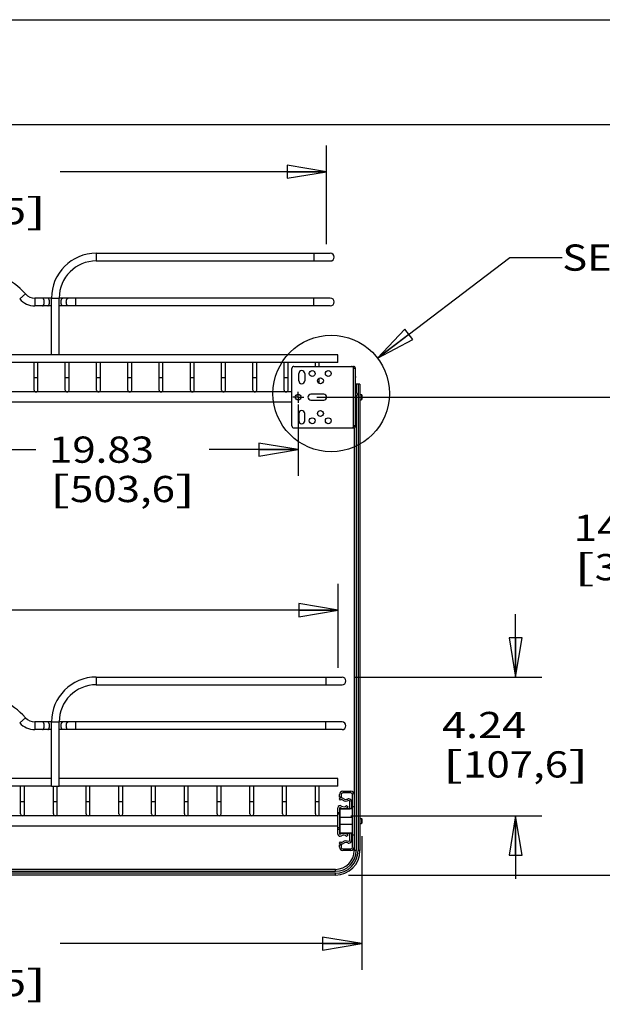
# Model space of a CAD drawing. Units: inches. Extents: x 0 to 17, y 0 to 11.
# Drawn here: x 8.8 to 11.6, y 6.3 to 11 of the extents above; entities that cross this region are included whole.
import ezdxf
from ezdxf.enums import TextEntityAlignment as Align

# ---------------------------------------------------------------- set-up
doc = ezdxf.new("R2010")
doc.units = ezdxf.units.IN
doc.header["$LTSCALE"] = 0.935
doc.header["$MEASUREMENT"] = 0
doc.linetypes.add('CENTER', pattern=[0.6, 0.375, -0.075, 0.075, -0.075])
doc.layers.get('0').update_dxf_attribs({"linetype": 'CONTINUOUS'})
for name, color, linetype in [('02___PRT_ALL_AXES', 7, 'CONTINUOUS'), ('PIPE', 7, 'CONTINUOUS'), ('PIPES', 7, 'CONTINUOUS')]:
    doc.layers.add(name, color=color, linetype=linetype)
doc.styles.get("Standard").update_dxf_attribs({"font": 'bluprnt.ttf'})
doc.dimstyles.new('DIMSTYLE_1', dxfattribs={"dimtxt": 0.125, "dimasz": 0.1875, "dimexe": 0.125, "dimexo": 0.0625, "dimgap": 0.0625, "dimtad": 0, "dimtih": 1, "dimtoh": 1, "dimlfac": 6.410256, "dimzin": 4, "dimdsep": 46, "dimtxsty": 'Standard', "dimblk": 'CLOSED', "dimblk1": 'CLOSED', "dimblk2": 'CLOSED', "dimcen": 0.09, "dimazin": 1, "dimtfac": 1, "dimtofl": 0, "dimtmove": 0, "dimatfit": 3, "dimldrblk": 'CLOSED', "dimfxl": 0, "dimtolj": 1, "dimtzin": 4, "dimarcsym": 0})
doc.dimstyles.get("Standard").update_dxf_attribs({"dimtxt": 0.15625, "dimasz": 0.1875, "dimexe": 0.125, "dimexo": 0.0625, "dimgap": 0.09, "dimtad": 0, "dimtih": 1, "dimtoh": 1, "dimzin": 4, "dimdsep": 46, "dimtxsty": 'Standard', "dimblk": 'CLOSED', "dimblk1": 'CLOSED', "dimblk2": 'CLOSED', "dimcen": 0.09, "dimazin": 1, "dimtp": 0.01, "dimtm": 0.01, "dimtfac": 1, "dimtofl": 0, "dimtmove": 0, "dimatfit": 3, "dimldrblk": 'CLOSED', "dimfxl": 0, "dimtolj": 1, "dimtzin": 4, "dimarcsym": 0})

# ---------------------------------------------------------------- blocks, each defined once
blk = doc.blocks.new('_CLOSED')
at = {"color": 0, "linetype": 'ByBlock'}
for p, q in [((0, 0), (-1, 0.167)), ((-1, 0.167), (-1, -0.167)), ((-1, -0.167), (0, 0)), ((-1, 0), (0, 0))]:
    blk.add_line(p, q, dxfattribs=at)
blk = doc.blocks.new('*D12')
at = {"color": 7, "linetype": 'Continuous'}
for p, q in [((6.8992, 9.9312), (6.8992, 10.4006)), ((10.2616, 9.9312), (10.2616, 10.4006)), ((6.8992, 10.2756), (8.1679, 10.2756)), ((10.2616, 10.2756), (8.9929, 10.2756))]:
    blk.add_line(p, q, dxfattribs=at)
at = {"color": 7, "linetype": 'Continuous', "xscale": 0.1875, "yscale": 0.1875, "zscale": 0.1875, "rotation": 180}
blk.add_blockref('_CLOSED', (6.8992, 10.2756), dxfattribs=at)
at = {"color": 7, "linetype": 'Continuous', "xscale": 0.1875, "yscale": 0.1875, "zscale": 0.1875}
blk.add_blockref('_CLOSED', (10.2616, 10.2756), dxfattribs=at)
at = {"color": 7, "linetype": 'Continuous'}
for s, p, p2 in [('21.55', (8.2304, 10.2131), (8.7304, 10.2131)), ('[', (8.2304, 10.0256), (8.3304, 10.0256)), ('547,5', (8.3304, 10.0256), (8.8304, 10.0256)), (']', (8.8304, 10.0256), (8.9304, 10.0256))]:
    blk.add_text(s, height=0.125, dxfattribs=at).set_placement(p, p2, align=Align.FIT)
blk = doc.blocks.new('*D13')
at = {"color": 7, "linetype": 'Continuous'}
for p, q in [((7.0338, 9.1693), (7.0338, 8.8264)), ((10.127, 9.167), (10.127, 8.8264)), ((7.0338, 8.9514), (8.8778, 8.9514)), ((10.127, 8.9514), (9.7028, 8.9514))]:
    blk.add_line(p, q, dxfattribs=at)
at = {"color": 7, "linetype": 'Continuous', "xscale": 0.1875, "yscale": 0.1875, "zscale": 0.1875, "rotation": 180}
blk.add_blockref('_CLOSED', (7.0338, 8.9514), dxfattribs=at)
at = {"color": 7, "linetype": 'Continuous', "xscale": 0.1875, "yscale": 0.1875, "zscale": 0.1875}
blk.add_blockref('_CLOSED', (10.127, 8.9514), dxfattribs=at)
at = {"color": 7, "linetype": 'Continuous'}
for s, p, p2 in [('19.83', (8.9403, 8.8889), (9.4403, 8.8889)), ('[', (8.9403, 8.7014), (9.0403, 8.7014)), ('503,6', (9.0403, 8.7014), (9.5403, 8.7014)), (']', (9.5403, 8.7014), (9.6403, 8.7014))]:
    blk.add_text(s, height=0.125, dxfattribs=at).set_placement(p, p2, align=Align.FIT)
blk = doc.blocks.new('*D15')
at = {"color": 7, "linetype": 'Continuous'}
for p, q in [((6.8428, 7.9119), (6.8428, 8.3114)), ((10.3179, 7.9119), (10.3179, 8.3114)), ((6.8428, 8.1864), (7.2529, 8.1864)), ((10.3179, 8.1864), (8.0779, 8.1864))]:
    blk.add_line(p, q, dxfattribs=at)
at = {"color": 7, "linetype": 'Continuous', "xscale": 0.1875, "yscale": 0.1875, "zscale": 0.1875, "rotation": 180}
blk.add_blockref('_CLOSED', (6.8428, 8.1864), dxfattribs=at)
at = {"color": 7, "linetype": 'Continuous', "xscale": 0.1875, "yscale": 0.1875, "zscale": 0.1875}
blk.add_blockref('_CLOSED', (10.3179, 8.1864), dxfattribs=at)
at = {"color": 7, "linetype": 'Continuous'}
for s, p, p2 in [('22.28', (7.3154, 8.1239), (7.8154, 8.1239)), ('[', (7.3154, 7.9364), (7.4154, 7.9364)), (']', (7.9154, 7.9364), (8.0154, 7.9364)), ('565,8', (7.4154, 7.9364), (7.9154, 7.9364))]:
    blk.add_text(s, height=0.125, dxfattribs=at).set_placement(p, p2, align=Align.FIT)
blk = doc.blocks.new('*D16')
at = {"color": 7, "linetype": 'Continuous'}
for p, q in [((6.7302, 7.11), (6.7302, 6.4727)), ((10.4305, 7.11), (10.4305, 6.4727)), ((6.7302, 6.5977), (8.1679, 6.5977)), ((10.4305, 6.5977), (8.9929, 6.5977))]:
    blk.add_line(p, q, dxfattribs=at)
at = {"color": 7, "linetype": 'Continuous', "xscale": 0.1875, "yscale": 0.1875, "zscale": 0.1875, "rotation": 180}
blk.add_blockref('_CLOSED', (6.7302, 6.5977), dxfattribs=at)
at = {"color": 7, "linetype": 'Continuous', "xscale": 0.1875, "yscale": 0.1875, "zscale": 0.1875}
blk.add_blockref('_CLOSED', (10.4305, 6.5977), dxfattribs=at)
at = {"color": 7, "linetype": 'Continuous'}
for s, p, p2 in [('23.72', (8.2304, 6.5352), (8.7304, 6.5352)), ('[', (8.2304, 6.3477), (8.3304, 6.3477)), ('602,5', (8.3304, 6.3477), (8.8304, 6.3477)), (']', (8.8304, 6.3477), (8.9304, 6.3477))]:
    blk.add_text(s, height=0.125, dxfattribs=at).set_placement(p, p2, align=Align.FIT)
blk = doc.blocks.new('*D17')
at = {"color": 7, "linetype": 'Continuous'}
for p, q in [((11.1626, 7.8678), (11.1626, 8.1678)), ((10.3988, 7.8678), (11.2876, 7.8678)), ((10.3784, 7.2069), (11.2876, 7.2069)), ((11.1626, 7.2069), (11.1626, 6.9069))]:
    blk.add_line(p, q, dxfattribs=at)
at = {"color": 7, "linetype": 'Continuous', "xscale": 0.1875, "yscale": 0.1875, "zscale": 0.1875}
for p, rotation in [((11.1626, 7.8678), 270), ((11.1626, 7.2069), 90)]:
    blk.add_blockref('_CLOSED', p, dxfattribs=dict(at, rotation=rotation))
at = {"color": 7, "linetype": 'Continuous'}
for s, p, p2 in [('4.24', (10.8126, 7.5768), (11.2126, 7.5768)), ('[', (10.8126, 7.3893), (10.9126, 7.3893)), ('107,6', (10.9126, 7.3893), (11.4126, 7.3893)), (']', (11.4126, 7.3893), (11.5126, 7.3893))]:
    blk.add_text(s, height=0.125, dxfattribs=at).set_placement(p, p2, align=Align.FIT)
blk = doc.blocks.new('*D18')
at = {"color": 7, "linetype": 'Continuous'}
for p, q in [((10.2161, 9.2016), (11.9144, 9.2016)), ((11.7894, 9.2016), (11.7894, 8.704)), ((11.7894, 6.924), (11.7894, 8.2665)), ((10.367, 6.924), (11.9144, 6.924))]:
    blk.add_line(p, q, dxfattribs=at)
at = {"color": 7, "linetype": 'Continuous', "xscale": 0.1875, "yscale": 0.1875, "zscale": 0.1875}
for p, rotation in [((11.7894, 9.2016), 90), ((11.7894, 6.924), 270)]:
    blk.add_blockref('_CLOSED', p, dxfattribs=dict(at, rotation=rotation))
at = {"color": 7, "linetype": 'Continuous'}
for s, p, p2 in [('14.60', (11.4394, 8.5165), (11.9394, 8.5165)), ('[', (11.4394, 8.329), (11.5394, 8.329)), ('370,8', (11.5394, 8.329), (12.0394, 8.329)), (']', (12.0394, 8.329), (12.1394, 8.329))]:
    blk.add_text(s, height=0.125, dxfattribs=at).set_placement(p, p2, align=Align.FIT)

msp = doc.modelspace()

# ---------------------------------------------------------------- linework, layer by layer
at = {"color": 7, "linetype": 'Continuous'}
for p, q in [((0, 11), (17, 11)), ((0.5, 10.5), (16.5, 10.5)), ((8.869, 9.2353), (8.869, 9.367)), ((8.8874, 9.2353), (8.8874, 9.367)), ((9.0179, 9.2353), (9.0179, 9.367)), ((9.0363, 9.2353), (9.0363, 9.367)), ((9.1668, 9.2353), (9.1668, 9.367)), ((9.1852, 9.2353), (9.1852, 9.367)), ((9.3157, 9.2353), (9.3157, 9.367)), ((9.3341, 9.2353), (9.3341, 9.367)), ((9.4646, 9.2353), (9.4646, 9.367)), ((9.483, 9.2353), (9.483, 9.367)), ((9.6135, 9.2353), (9.6135, 9.367)), ((9.6319, 9.2353), (9.6319, 9.367)), ((9.7624, 9.2353), (9.7624, 9.367)), ((9.7808, 9.2353), (9.7808, 9.367)), ((9.9113, 9.2353), (9.9113, 9.367)), ((9.9298, 9.2353), (9.9298, 9.367)), ((10.0603, 9.2353), (10.0603, 9.367)), ((10.0787, 9.2353), (10.0787, 9.367)), ((10.0973, 9.0643), (10.0973, 9.3388)), ((10.1067, 9.3482), (10.3906, 9.3482)), ((10.2092, 9.3482), (10.2092, 9.367)), ((10.2276, 9.3482), (10.2276, 9.367)), ((10.39, 9.3421), (10.3906, 9.3421)), ((10.4, 9.3388), (10.3906, 9.3388)), ((10.4, 9.0643), (10.4, 9.3388)), ((10.2276, 9.2666), (10.2276, 9.2925)), ((10.4215, 9.264), (10.4, 9.264)), ((10.4215, 9.264), (10.4215, 7.041)), ((10.41, 9.2138), (10.4, 9.2327)), ((10.4001, 9.2083), (10.41, 9.2138)), ((10.4282, 9.2137), (10.4282, 9.1894)), ((10.4305, 9.2114), (10.4282, 9.2137)), ((10.4305, 9.2114), (10.4305, 9.1917)), ((10.4305, 9.1917), (10.4282, 9.1894)), ((10.1067, 9.0549), (10.3906, 9.0549)), ((10.3906, 9.061), (10.39, 9.061)), ((10.4, 9.0643), (10.3906, 9.0643)), ((10.3939, 9.0555), (10.3939, 7.041)), ((8.8052, 7.2161), (8.8052, 7.3477)), ((8.8236, 7.2161), (8.8236, 7.3477)), ((8.9612, 7.2161), (8.9612, 7.3477)), ((8.9796, 7.2161), (8.9796, 7.3477)), ((9.1172, 7.2161), (9.1172, 7.3477)), ((9.1356, 7.2161), (9.1356, 7.3477)), ((9.2732, 7.2161), (9.2732, 7.3477)), ((9.2916, 7.2161), (9.2916, 7.3477)), ((9.4292, 7.2161), (9.4292, 7.3477)), ((9.4476, 7.2161), (9.4476, 7.3477)), ((9.5852, 7.2161), (9.5852, 7.3477)), ((9.6036, 7.2161), (9.6036, 7.3477)), ((9.7412, 7.2161), (9.7412, 7.3477)), ((9.7596, 7.2161), (9.7596, 7.3477)), ((9.8972, 7.2161), (9.8972, 7.3477)), ((9.9156, 7.2161), (9.9156, 7.3477)), ((10.0532, 7.2161), (10.0532, 7.3477)), ((10.0716, 7.2161), (10.0716, 7.3477)), ((10.2092, 7.2161), (10.2092, 7.3477)), ((10.2276, 7.2161), (10.2276, 7.3477)), ((10.3393, 7.3235), (10.3783, 7.3235)), ((10.3221, 7.2884), (10.3265, 7.2819)), ((10.3237, 7.2954), (10.3237, 7.3079)), ((10.3315, 7.2954), (10.3237, 7.2954)), ((10.3315, 7.3079), (10.3315, 7.2954)), ((10.3783, 7.3157), (10.3393, 7.3157)), ((10.3736, 7.2446), (10.3736, 7.2731)), ((10.3814, 7.2728), (10.3814, 7.2446)), ((10.3861, 7.0567), (10.3861, 7.3079)), ((10.3159, 7.1199), (10.3159, 7.2447)), ((10.3252, 7.1199), (10.3252, 7.2447)), ((10.3252, 7.2404), (10.3724, 7.2404)), ((10.3861, 7.24), (10.3268, 7.24)), ((10.3268, 7.1246), (10.3268, 7.24)), ((10.358, 7.2556), (10.3648, 7.2492)), ((10.3939, 7.2494), (10.3861, 7.2494)), ((10.3861, 7.1991), (10.3268, 7.1991)), ((10.4305, 7.1921), (10.4282, 7.1945)), ((10.4282, 7.1945), (10.4282, 7.1701)), ((10.4305, 7.1921), (10.4305, 7.1725)), ((10.3252, 7.1561), (10.3268, 7.1561)), ((10.3861, 7.1655), (10.3268, 7.1655)), ((10.4305, 7.1725), (10.4282, 7.1701)), ((10.3252, 7.1242), (10.3724, 7.1242)), ((10.3861, 7.1246), (10.3268, 7.1246)), ((10.3648, 7.1154), (10.358, 7.109)), ((10.3736, 7.0915), (10.3736, 7.12)), ((10.3814, 7.12), (10.3814, 7.0918)), ((10.3939, 7.1152), (10.3861, 7.1152)), ((10.3265, 7.0827), (10.3221, 7.0762)), ((10.3237, 7.0692), (10.3315, 7.0692)), ((10.3237, 7.0567), (10.3237, 7.0692)), ((10.3315, 7.0692), (10.3315, 7.0567)), ((10.3393, 7.0489), (10.3783, 7.0489)), ((10.3783, 7.0411), (10.3393, 7.0411)), ((10.3045, 6.9516), (6.8563, 6.9516)), ((10.3045, 6.924), (6.8563, 6.924))]:
    msp.add_line(p, q, dxfattribs=at)
at = {"color": 9, "linetype": 'Continuous'}
for p, q in [((8.8284, 9.6936), (8.8008, 9.6693)), ((8.8732, 9.6734), (8.8732, 9.6366)), ((10.3906, 9.0643), (10.3906, 9.3388)), ((8.869, 9.2946), (8.8874, 9.2946)), ((9.0179, 9.2946), (9.0363, 9.2946)), ((9.1668, 9.2946), (9.1852, 9.2946)), ((9.3157, 9.2946), (9.3341, 9.2946)), ((9.4646, 9.2946), (9.483, 9.2946)), ((9.6135, 9.2946), (9.6319, 9.2946)), ((9.7624, 9.2946), (9.7808, 9.2946)), ((9.9113, 9.2946), (9.9298, 9.2946)), ((10.0603, 9.2946), (10.0787, 9.2946)), ((10.4032, 9.264), (10.4032, 9.2265)), ((10.4121, 9.264), (10.4121, 7.041)), ((10.4032, 9.2096), (10.4032, 7.041)), ((8.8284, 7.6743), (8.8008, 7.65)), ((8.8732, 7.6541), (8.8732, 7.6173)), ((8.8052, 7.2753), (8.8236, 7.2753)), ((8.9612, 7.2753), (8.9796, 7.2753)), ((9.1172, 7.2753), (9.1356, 7.2753)), ((9.2732, 7.2753), (9.2916, 7.2753)), ((9.4292, 7.2753), (9.4476, 7.2753)), ((9.5852, 7.2753), (9.6036, 7.2753)), ((9.7412, 7.2753), (9.7596, 7.2753)), ((9.8972, 7.2753), (9.9156, 7.2753)), ((10.0532, 7.2753), (10.0716, 7.2753)), ((10.2092, 7.2753), (10.2276, 7.2753)), ((10.3159, 7.2231), (10.3252, 7.2231)), ((10.3159, 7.2158), (10.3252, 7.2158)), ((10.3252, 7.1488), (10.3159, 7.1488)), ((10.3252, 7.1415), (10.3159, 7.1415)), ((10.3252, 7.1385), (10.3268, 7.1385)), ((10.4032, 7.041), (10.3939, 7.041)), ((10.4215, 7.041), (10.4121, 7.041)), ((10.3045, 6.9422), (10.3045, 6.9516)), ((10.3045, 6.9422), (6.8563, 6.9422)), ((10.3045, 6.9333), (6.8563, 6.9333)), ((10.3045, 6.924), (10.3045, 6.9333))]:
    msp.add_line(p, q, dxfattribs=at)
at = {"color": 7, "linetype": 'Continuous'}
msp.add_circle((10.2844, 9.2191), 0.2773, dxfattribs=at)
for centre, radius, start, end in [((8.5804, 9.4754), 0.3304, 41.3425, 138.6575), ((8.8732, 9.733), 0.0964, 221.3425, 270), ((8.8732, 9.733), 0.0596, 221.3425, 270), ((10.1067, 9.3388), 0.00936, 90, 180), ((10.3812, 9.3388), 0.00936, 0, 90), ((10.3906, 9.3388), 0.00936, 0, 90), ((10.3906, 9.3388), 0.00328, 0, 90), ((10.3911, 9.2991), 0.0108, 325.6988, 34.3012), ((8.8782, 9.2353), 0.0092, 180, 360), ((9.0271, 9.2353), 0.0092, 180, 360), ((9.176, 9.2353), 0.0092, 180, 360), ((9.3249, 9.2353), 0.0092, 180, 360), ((9.4738, 9.2353), 0.0092, 180, 360), ((9.6227, 9.2353), 0.0092, 180, 360), ((9.7716, 9.2353), 0.0092, 180, 360), ((9.9206, 9.2353), 0.0092, 180, 360), ((10.0695, 9.2353), 0.0092, 180, 360), ((10.3911, 9.1041), 0.0108, 325.6988, 34.3012), ((10.1067, 9.0643), 0.00936, 180, 270), ((10.3812, 9.0643), 0.00936, 270, 360), ((10.3906, 9.0643), 0.00936, 270, 360), ((10.3906, 9.0643), 0.00328, 270, 360), ((8.5804, 7.4561), 0.3304, 41.3425, 138.6575), ((8.8732, 7.7137), 0.0964, 221.3425, 270), ((8.8732, 7.7137), 0.0596, 221.3425, 270), ((10.3393, 7.3079), 0.0156, 90, 180), ((10.3783, 7.3079), 0.0156, 0, 90), ((10.333, 7.2722), 0.0195, 55.9442, 124.0558), ((10.333, 7.2722), 0.0117, 55.9442, 124.0558), ((10.3393, 7.3079), 0.0078, 90, 180), ((10.3549, 7.3045), 0.0273, 235.9442, 298.6584), ((10.3549, 7.3045), 0.0195, 235.9442, 295.2147), ((10.3698, 7.2728), 0.0156, 97.4281, 115.2147), ((10.3658, 7.2728), 0.0156, 0, 82.5747), ((10.3658, 7.2731), 0.0078, 0, 73.8262), ((10.3783, 7.3079), 0.0078, 0, 90), ((10.3268, 7.2447), 0.0109, 53.4862, 180), ((10.3268, 7.2447), 0.00156, 53.4862, 180), ((10.3444, 7.2685), 0.0281, 233.4862, 316.4321), ((10.3444, 7.2685), 0.0187, 233.4862, 316.4321), ((10.3658, 7.2446), 0.0078, 324.1844, 360), ((10.3658, 7.2446), 0.0156, 342.992, 360), ((8.8144, 7.2161), 0.0092, 180, 360), ((8.9704, 7.2161), 0.0092, 180, 360), ((9.1264, 7.2161), 0.0092, 180, 360), ((9.2824, 7.2161), 0.0092, 180, 360), ((9.4384, 7.2161), 0.0092, 180, 360), ((9.5944, 7.2161), 0.0092, 180, 360), ((9.7504, 7.2161), 0.0092, 180, 360), ((9.9064, 7.2161), 0.0092, 180, 360), ((10.0624, 7.2161), 0.0092, 180, 360), ((10.2184, 7.2161), 0.0092, 180, 360), ((10.3268, 7.1199), 0.0109, 180, 306.5138), ((10.3268, 7.1199), 0.00156, 180, 306.5138), ((10.3444, 7.0961), 0.0281, 43.5679, 126.5138), ((10.3444, 7.0961), 0.0187, 43.5679, 126.5138), ((10.3549, 7.0601), 0.0273, 61.3416, 124.0558), ((10.3658, 7.0918), 0.0156, 277.4276, 360), ((10.3658, 7.0915), 0.0078, 286.1738, 360), ((10.3658, 7.12), 0.0078, 0, 35.8139), ((10.3658, 7.12), 0.0156, 0, 17.0087), ((10.3045, 7.041), 0.117, 270, 360), ((10.3045, 7.041), 0.0894, 270, 360), ((10.333, 7.0924), 0.0195, 235.9442, 304.0558), ((10.3393, 7.0567), 0.0156, 180, 270), ((10.333, 7.0924), 0.0117, 235.9442, 304.0558), ((10.3393, 7.0567), 0.0078, 180, 270), ((10.3549, 7.0601), 0.0195, 64.7853, 124.0558), ((10.3698, 7.0918), 0.0156, 244.7853, 262.5733), ((10.3783, 7.0567), 0.0156, 270, 360), ((10.3783, 7.0567), 0.0078, 270, 360)]:
    msp.add_arc(centre, radius, start, end, dxfattribs=at)
at = {"color": 9, "linetype": 'Continuous'}
for radius in [0.1076, 0.0987]:
    msp.add_arc((10.3045, 7.041), radius, 270, 360, dxfattribs=at)
at = {"layer": '02___PRT_ALL_AXES', "color": 7, "linetype": 'Continuous'}
for p, q in [((10.3159, 9.4038), (6.8449, 9.4038)), ((10.3159, 9.367), (10.3159, 9.4038)), ((10.3159, 9.367), (6.8449, 9.367)), ((10.1301, 9.2796), (10.1301, 9.3139)), ((10.1582, 9.3139), (10.1582, 9.2796)), ((10.0973, 9.2261), (7.0634, 9.2261)), ((10.2486, 9.2154), (10.1878, 9.2154)), ((10.4215, 9.2137), (10.4282, 9.2137)), ((10.0973, 9.177), (7.0634, 9.177)), ((10.1878, 9.1877), (10.2486, 9.1877)), ((10.4215, 9.1894), (10.4282, 9.1894)), ((10.1301, 9.1236), (10.1301, 9.0892)), ((10.1582, 9.0892), (10.1582, 9.1236)), ((8.952, 7.3845), (8.2088, 7.3845)), ((10.3159, 7.3845), (8.9888, 7.3845)), ((10.3159, 7.3477), (10.3159, 7.3845)), ((8.952, 7.3477), (8.2088, 7.3477)), ((10.3159, 7.3477), (8.9888, 7.3477)), ((10.3159, 7.2069), (6.8449, 7.2069)), ((10.3268, 7.2019), (10.3254, 7.2007)), ((10.4215, 7.1945), (10.4282, 7.1945)), ((10.3159, 7.1577), (6.8449, 7.1577)), ((10.3268, 7.1627), (10.3254, 7.1639)), ((10.4215, 7.1701), (10.4282, 7.1701))]:
    msp.add_line(p, q, dxfattribs=at)
at = {"layer": '02___PRT_ALL_AXES', "color": 7, "linetype": 'CENTER'}
for q in [(10.1014, 9.2016), (10.127, 9.2272), (10.1536, 9.2016), (10.127, 9.1742)]:
    msp.add_line((10.127, 9.2016), q, dxfattribs=at)
at = {"layer": '02___PRT_ALL_AXES', "color": 7, "linetype": 'Continuous'}
for centre, radius in [((10.194, 9.3139), 0.014), ((10.233, 9.2796), 0.014), ((10.2705, 9.3139), 0.014), ((10.127, 9.2016), 0.0139), ((10.194, 9.0892), 0.014), ((10.233, 9.1236), 0.014), ((10.2705, 9.0892), 0.014)]:
    msp.add_circle(centre, radius, dxfattribs=at)
for centre, radius, start, end in [((10.1441, 9.3139), 0.014, 0, 180), ((10.1441, 9.2796), 0.014, 180, 360), ((10.1878, 9.2016), 0.0139, 90, 270), ((10.2486, 9.2016), 0.0139, 270, 90), ((10.1441, 9.1236), 0.014, 0, 180), ((10.1441, 9.0892), 0.014, 180, 360)]:
    msp.add_arc(centre, radius, start, end, dxfattribs=at)
at = {"layer": 'PIPE', "color": 9, "linetype": 'Continuous'}
for p, q in [((9.1654, 9.8871), (9.1654, 9.8503)), ((10.202, 9.8871), (10.202, 9.8503)), ((8.952, 9.6737), (8.9888, 9.6737)), ((9.0676, 9.6366), (9.0676, 9.6734)), ((10.202, 9.6366), (10.202, 9.6734))]:
    msp.add_line(p, q, dxfattribs=at)
at = {"layer": 'PIPE', "color": 7, "linetype": 'Continuous'}
for p, q in [((9.1654, 9.8871), (10.28, 9.8871)), ((9.1654, 9.8503), (10.28, 9.8503)), ((8.9517, 9.6734), (8.8732, 9.6734)), ((8.952, 9.4038), (8.952, 9.6737)), ((8.9888, 9.4038), (8.9888, 9.6737)), ((10.28, 9.6734), (8.9888, 9.6734)), ((8.952, 9.6366), (8.8732, 9.6366)), ((10.28, 9.6366), (8.9888, 9.6366))]:
    msp.add_line(p, q, dxfattribs=at)
for centre, radius, start, end in [((9.1654, 9.6737), 0.2134, 90, 180), ((10.28, 9.8687), 0.0184, 270, 90), ((9.1654, 9.6737), 0.1766, 90, 180), ((10.28, 9.655), 0.0184, 270, 90)]:
    msp.add_arc(centre, radius, start, end, dxfattribs=at)
at = {"layer": 'PIPE', "color": 9, "linetype": 'Continuous'}
for points, knots in [([(8.9179, 9.655), (8.9179, 9.6573), (8.9176, 9.6608), (8.9166, 9.6651), (8.9155, 9.6679), (8.9143, 9.6702), (8.9128, 9.672), (8.9112, 9.6731), (8.9099, 9.6734), (8.9094, 9.6734)], [0, 0, 0, 0, 0.323819, 0.474169, 0.610808, 0.731134, 0.834275, 0.92199, 1, 1, 1, 1]), ([(8.9427, 9.655), (8.9427, 9.6573), (8.9424, 9.6608), (8.9414, 9.6651), (8.9403, 9.6679), (8.939, 9.6702), (8.9376, 9.672), (8.936, 9.6731), (8.9347, 9.6734), (8.9342, 9.6734)], [0, 0, 0, 0, 0.323819, 0.474169, 0.610808, 0.731134, 0.834275, 0.92199, 1, 1, 1, 1]), ([(8.998, 9.655), (8.998, 9.6573), (8.9983, 9.6608), (8.9994, 9.6651), (9.0004, 9.6679), (9.0017, 9.6702), (9.0032, 9.672), (9.0048, 9.6731), (9.006, 9.6734), (9.0066, 9.6734)], [0, 0, 0, 0, 0.323819, 0.474169, 0.610808, 0.731134, 0.834275, 0.92199, 1, 1, 1, 1]), ([(9.0228, 9.655), (9.0228, 9.6573), (9.0231, 9.6608), (9.0242, 9.6651), (9.0252, 9.6679), (9.0265, 9.6702), (9.0279, 9.672), (9.0296, 9.6731), (9.0308, 9.6734), (9.0314, 9.6734)], [0, 0, 0, 0, 0.323819, 0.474169, 0.610808, 0.731134, 0.834275, 0.92199, 1, 1, 1, 1]), ([(8.9094, 9.6366), (8.9099, 9.6366), (8.9112, 9.6368), (8.9128, 9.638), (8.9143, 9.6397), (8.9155, 9.642), (8.9166, 9.6448), (8.9176, 9.6491), (8.9179, 9.6526), (8.9179, 9.655)], [0, 0, 0, 0, 0.07801, 0.165725, 0.268866, 0.389192, 0.525831, 0.676181, 1, 1, 1, 1]), ([(8.9342, 9.6366), (8.9347, 9.6366), (8.936, 9.6368), (8.9376, 9.638), (8.939, 9.6397), (8.9403, 9.642), (8.9414, 9.6448), (8.9424, 9.6491), (8.9427, 9.6526), (8.9427, 9.655)], [0, 0, 0, 0, 0.07801, 0.165725, 0.268866, 0.389192, 0.525831, 0.676181, 1, 1, 1, 1]), ([(9.0066, 9.6366), (9.006, 9.6366), (9.0048, 9.6368), (9.0032, 9.638), (9.0017, 9.6397), (9.0004, 9.642), (8.9994, 9.6448), (8.9983, 9.6491), (8.998, 9.6526), (8.998, 9.655)], [0, 0, 0, 0, 0.07801, 0.165725, 0.268866, 0.389192, 0.525831, 0.676181, 1, 1, 1, 1]), ([(9.0314, 9.6366), (9.0308, 9.6366), (9.0296, 9.6368), (9.0279, 9.638), (9.0265, 9.6397), (9.0252, 9.642), (9.0242, 9.6448), (9.0231, 9.6491), (9.0228, 9.6526), (9.0228, 9.655)], [0, 0, 0, 0, 0.07801, 0.165725, 0.268866, 0.389192, 0.525831, 0.676181, 1, 1, 1, 1])]:
    msp.add_open_spline(points, degree=3, knots=knots, dxfattribs=at)
at = {"layer": 'PIPES', "color": 7, "linetype": 'Continuous'}
for p, q in [((9.1654, 7.8678), (10.3363, 7.8678)), ((9.1654, 7.831), (10.3363, 7.831)), ((8.9517, 7.6541), (8.8732, 7.6541)), ((8.952, 7.3477), (8.952, 7.6544)), ((8.9888, 7.3477), (8.9888, 7.6544)), ((10.3363, 7.6541), (8.9888, 7.6541)), ((8.952, 7.6173), (8.8732, 7.6173)), ((10.3363, 7.6173), (8.9888, 7.6173)), ((8.952, 7.3477), (8.9888, 7.3477))]:
    msp.add_line(p, q, dxfattribs=at)
at = {"layer": 'PIPES', "color": 9, "linetype": 'Continuous'}
for p, q in [((9.1654, 7.8678), (9.1654, 7.831)), ((10.2583, 7.8678), (10.2583, 7.831)), ((8.952, 7.6544), (8.9888, 7.6544)), ((9.0676, 7.6173), (9.0676, 7.6541)), ((10.2583, 7.6173), (10.2583, 7.6541))]:
    msp.add_line(p, q, dxfattribs=at)
at = {"layer": 'PIPES', "color": 7, "linetype": 'Continuous'}
for centre, radius, start, end in [((9.1654, 7.6544), 0.2134, 90, 180), ((10.3363, 7.8494), 0.0184, 270, 90), ((9.1654, 7.6544), 0.1766, 90, 180), ((10.3363, 7.6357), 0.0184, 270, 90)]:
    msp.add_arc(centre, radius, start, end, dxfattribs=at)
at = {"layer": 'PIPES', "color": 9, "linetype": 'Continuous'}
for points, knots in [([(8.9179, 7.6357), (8.9179, 7.6381), (8.9176, 7.6415), (8.9166, 7.6459), (8.9155, 7.6486), (8.9143, 7.651), (8.9128, 7.6527), (8.9112, 7.6538), (8.9099, 7.6541), (8.9094, 7.6541)], [0, 0, 0, 0, 0.323819, 0.474169, 0.610808, 0.731134, 0.834275, 0.92199, 1, 1, 1, 1]), ([(8.9427, 7.6357), (8.9427, 7.6381), (8.9424, 7.6415), (8.9414, 7.6459), (8.9403, 7.6486), (8.939, 7.651), (8.9376, 7.6527), (8.936, 7.6538), (8.9347, 7.6541), (8.9342, 7.6541)], [0, 0, 0, 0, 0.323819, 0.474169, 0.610808, 0.731134, 0.834275, 0.92199, 1, 1, 1, 1]), ([(8.998, 7.6357), (8.998, 7.6381), (8.9983, 7.6415), (8.9994, 7.6459), (9.0004, 7.6486), (9.0017, 7.651), (9.0032, 7.6527), (9.0048, 7.6538), (9.006, 7.6541), (9.0066, 7.6541)], [0, 0, 0, 0, 0.323819, 0.474169, 0.610808, 0.731134, 0.834275, 0.92199, 1, 1, 1, 1]), ([(9.0228, 7.6357), (9.0228, 7.6381), (9.0231, 7.6415), (9.0242, 7.6459), (9.0252, 7.6486), (9.0265, 7.651), (9.0279, 7.6527), (9.0296, 7.6538), (9.0308, 7.6541), (9.0314, 7.6541)], [0, 0, 0, 0, 0.323819, 0.474169, 0.610808, 0.731134, 0.834275, 0.92199, 1, 1, 1, 1]), ([(8.9094, 7.6173), (8.9099, 7.6173), (8.9112, 7.6176), (8.9128, 7.6187), (8.9143, 7.6205), (8.9155, 7.6228), (8.9166, 7.6256), (8.9176, 7.6299), (8.9179, 7.6334), (8.9179, 7.6357)], [0, 0, 0, 0, 0.07801, 0.165725, 0.268866, 0.389192, 0.525831, 0.676181, 1, 1, 1, 1]), ([(8.9342, 7.6173), (8.9347, 7.6173), (8.936, 7.6176), (8.9376, 7.6187), (8.939, 7.6205), (8.9403, 7.6228), (8.9414, 7.6256), (8.9424, 7.6299), (8.9427, 7.6334), (8.9427, 7.6357)], [0, 0, 0, 0, 0.07801, 0.165725, 0.268866, 0.389192, 0.525831, 0.676181, 1, 1, 1, 1]), ([(9.0066, 7.6173), (9.006, 7.6173), (9.0048, 7.6176), (9.0032, 7.6187), (9.0017, 7.6205), (9.0004, 7.6228), (8.9994, 7.6256), (8.9983, 7.6299), (8.998, 7.6334), (8.998, 7.6357)], [0, 0, 0, 0, 0.07801, 0.165725, 0.268866, 0.389192, 0.525831, 0.676181, 1, 1, 1, 1]), ([(9.0314, 7.6173), (9.0308, 7.6173), (9.0296, 7.6176), (9.0279, 7.6187), (9.0265, 7.6205), (9.0252, 7.6228), (9.0242, 7.6256), (9.0231, 7.6299), (9.0228, 7.6334), (9.0228, 7.6357)], [0, 0, 0, 0, 0.07801, 0.165725, 0.268866, 0.389192, 0.525831, 0.676181, 1, 1, 1, 1])]:
    msp.add_open_spline(points, degree=3, knots=knots, dxfattribs=at)

# ---------------------------------------------------------------- texts
at = {"color": 7, "linetype": 'Continuous'}
msp.add_text('SEE DETAIL ', height=0.125, dxfattribs=at).set_placement((11.3852, 9.8039), (12.4852, 9.8039), align=Align.FIT)

# ---------------------------------------------------------------- dimensions: what is measured, and where the dimension line sits
for base, p1, p2, picture, middle in [((10.2616, 10.2756), (6.8992, 9.8687), (10.2616, 9.8687), '*D12', (8.5804, 10.1819)), ((10.127, 8.9514), (7.0338, 9.2318), (10.127, 9.2295), '*D13', (9.2903, 8.8576)), ((10.3179, 8.1864), (6.8428, 7.8494), (10.3179, 7.8494), '*D15', (7.6654, 8.0927)), ((10.4305, 6.5977), (6.7302, 7.1725), (10.4305, 7.1725), '*D16', (8.5804, 6.504))]:
    dim = msp.add_linear_dim(base=base, p1=p1, p2=p2, text='<>\\P[]', dimstyle='DIMSTYLE_1', dxfattribs=at)
    dim.commit()
    dim.dimension.update_dxf_attribs({"geometry": picture, "text_midpoint": middle, "dimtype": 160})
for base, p1, p2, angle, picture, middle in [((11.7894, 6.924), (10.1536, 9.2016), (10.3045, 6.924), 270, '*D18', (11.7894, 8.4853)), ((11.1626, 7.8678), (10.3159, 7.2069), (10.3363, 7.8678), 90, '*D17', (11.1626, 7.5456))]:
    dim = msp.add_linear_dim(base=base, p1=p1, p2=p2, angle=angle, text='<>\\P[]', dimstyle='DIMSTYLE_1', dxfattribs=at)
    dim.commit()
    dim.dimension.update_dxf_attribs({"geometry": picture, "text_midpoint": middle, "dimtype": 160})

# ---------------------------------------------------------------- leaders
msp.add_leader([(10.5051, 9.387), (11.1352, 9.8664), (11.3852, 9.8664)], dimstyle='Standard', override={"dimtad": 0}, dxfattribs=at)

doc.saveas('drawing.dxf')
